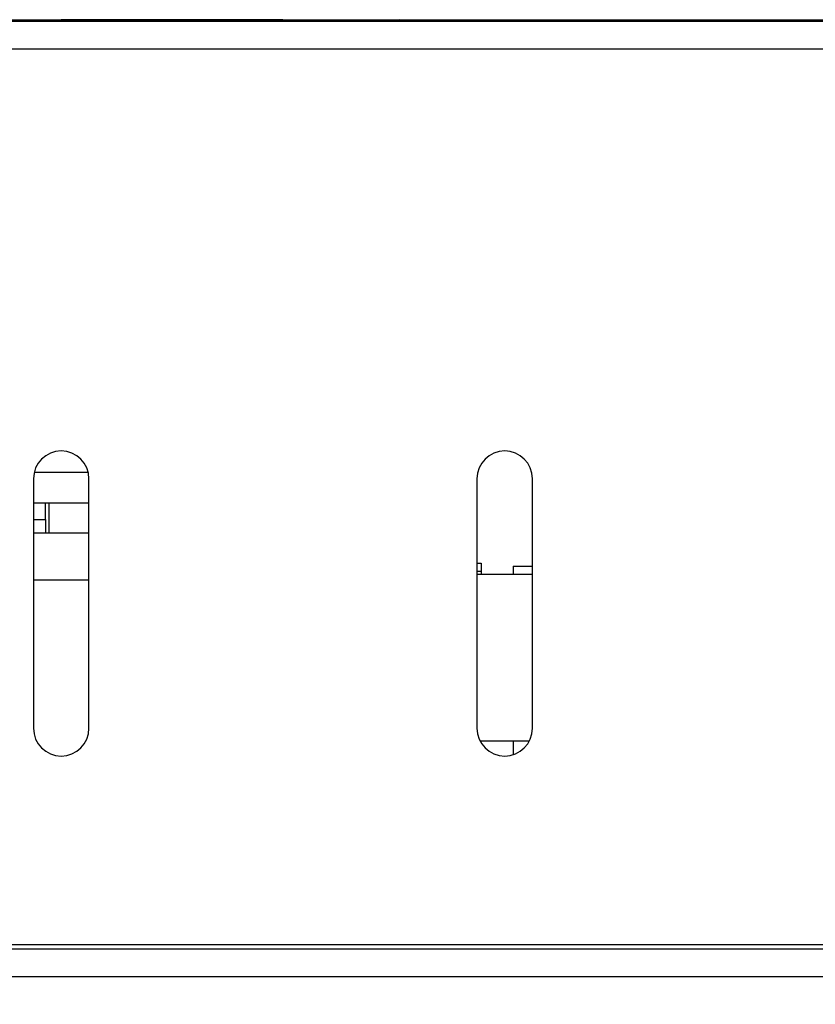
# Model space of a CAD drawing. Extents: x 0 to 1186, y 0 to 805.
# Drawn here: x 269 to 297, y 636 to 672 of the extents above; entities that cross this region are included whole.
import ezdxf

# ---------------------------------------------------------------- set-up
doc = ezdxf.new("R2010")
doc.units = 0
doc.header["$MEASUREMENT"] = 0
doc.layers.get('Defpoints').update_dxf_attribs({"linetype": 'CONTINUOUS'})
doc.layers.add('1_外観図', color=7, linetype='CONTINUOUS')
doc.layers.add('2_外観図(拡張付)', color=7, linetype='CONTINUOUS')
doc.styles.get("Standard").update_dxf_attribs({"font": 'SIMPLEX.SHX', "bigfont": 'BIGFONT.shx'})
doc.dimstyles.new('SUNPO', dxfattribs={"dimscale": 0, "dimtxt": 3, "dimasz": 2.5, "dimexe": 2.2, "dimexo": 0.5, "dimgap": 1, "dimtad": 1, "dimdec": 1, "dimzin": 12, "dimdsep": 46, "dimtxsty": 'STANDARD', "dimcen": 0, "dimclrd": 3, "dimclre": 3, "dimclrt": 4, "dimadec": 0, "dimazin": 0, "dimtfac": 1, "dimtdec": 0, "dimtmove": 0, "dimatfit": 3, "dimfxl": 1, "dimtolj": 1, "dimtzin": 0, "dimarcsym": 0})

# ---------------------------------------------------------------- blocks, each defined once
blk = doc.blocks.new('*D3')
at = {"layer": '1_外観図', "color": 3, "lineweight": -2, "transparency": 16777216}
for p, q in [((201.057, 638.442), (201.057, 703.983)), ((547.057, 638.442), (547.057, 703.983)), ((207.057, 697.383), (541.057, 697.383))]:
    blk.add_line(p, q, dxfattribs=at)
at = {"layer": '1_外観図', "color": 3, "transparency": 16777216}
for points in [[(207.057, 698.383), (207.057, 696.383), (201.057, 697.383)], [(541.057, 698.383), (541.057, 696.383), (547.057, 697.383)]]:
    blk.add_solid(points, dxfattribs=at)
at = {"layer": 'Defpoints', "color": 0, "transparency": 16777216}
for p in [(547.057, 697.383), (201.057, 636.942), (547.057, 636.942)]:
    blk.add_point(p, dxfattribs=at)
at = {"layer": '1_外観図', "color": 4, "transparency": 16777216, "insert": (374.057, 704.133), "char_height": 7.5, "attachment_point": 5}
blk.add_mtext('\\A1;346', dxfattribs=at)
blk = doc.blocks.new('*D9')
at = {"layer": '2_外観図(拡張付)', "color": 3, "lineweight": -2, "transparency": 16777216}
for p, q in [((201.057, 637.942), (201.057, 755.725)), ((547.057, 637.942), (547.057, 755.725)), ((207.057, 749.725), (541.057, 749.725))]:
    blk.add_line(p, q, dxfattribs=at)
at = {"layer": '2_外観図(拡張付)', "color": 3, "transparency": 16777216}
for points in [[(207.057, 750.725), (207.057, 748.725), (201.057, 749.725)], [(541.057, 750.725), (541.057, 748.725), (547.057, 749.725)]]:
    blk.add_solid(points, dxfattribs=at)
at = {"layer": 'Defpoints', "color": 0, "transparency": 16777216}
for p in [(547.057, 749.725), (201.057, 636.442), (547.057, 636.442)]:
    blk.add_point(p, dxfattribs=at)
at = {"layer": '2_外観図(拡張付)', "color": 4, "transparency": 16777216, "insert": (374.057, 756.475), "char_height": 7.5, "attachment_point": 5}
blk.add_mtext('\\A1;346', dxfattribs=at)

msp = doc.modelspace()

# ---------------------------------------------------------------- linework, layer by layer
at = {"layer": '1_外観図', "color": 7, "linetype": 'Continuous'}
for p, q in [((250.757, 671.892), (497.357, 671.892)), ((270.054, 671.892), (270.057, 671.942)), ((278.057, 671.942), (270.057, 671.942)), ((278.06, 671.892), (278.057, 671.942)), ((280.405, 671.892), (280.407, 671.942)), ((280.407, 671.942), (281.807, 671.942)), ((281.808, 671.892), (281.807, 671.942)), ((283.995, 671.892), (283.997, 671.942)), ((283.997, 671.942), (285.397, 671.942)), ((285.398, 671.892), (285.397, 671.942)), ((287.585, 671.892), (287.587, 671.942)), ((287.587, 671.942), (288.987, 671.942)), ((288.988, 671.892), (288.987, 671.942)), ((291.175, 671.892), (291.177, 671.942)), ((291.177, 671.942), (292.577, 671.942)), ((292.578, 671.892), (292.577, 671.942)), ((294.765, 671.892), (294.767, 671.942)), ((294.767, 671.942), (296.167, 671.942)), ((296.168, 671.892), (296.167, 671.942)), ((269.057, 655.392), (269.057, 646.392)), ((269.084, 655.622), (271.03, 655.622)), ((271.057, 646.392), (271.057, 655.392)), ((285.057, 655.392), (285.057, 646.392)), ((287.057, 646.392), (287.057, 655.392)), ((269.057, 654.522), (271.057, 654.522)), ((269.057, 653.922), (269.497, 653.922)), ((269.497, 653.922), (269.497, 653.442)), ((269.057, 653.442), (271.057, 653.442)), ((285.057, 652.342), (285.207, 652.342)), ((285.207, 652.342), (285.207, 651.942)), ((286.357, 652.242), (286.357, 651.942)), ((286.357, 652.242), (287.057, 652.242)), ((285.207, 652.042), (285.057, 652.042)), ((287.057, 651.942), (285.057, 651.942)), ((269.057, 651.742), (271.057, 651.742)), ((285.164, 645.942), (286.95, 645.942)), ((285.207, 645.865), (285.207, 645.942)), ((286.357, 645.942), (286.357, 645.438)), ((202.057, 638.442), (546.057, 638.442)), ((497.357, 638.592), (250.757, 638.592))]:
    msp.add_line(p, q, dxfattribs=at)
at = {"layer": '1_外観図', "color": 9, "linetype": 'Continuous'}
for p, q in [((251.257, 670.892), (496.857, 670.892)), ((269.477, 654.522), (269.477, 653.922)), ((269.628, 653.442), (269.628, 654.522)), ((203.057, 637.442), (545.057, 637.442))]:
    msp.add_line(p, q, dxfattribs=at)
at = {"layer": '1_外観図', "color": 7, "linetype": 'Continuous'}
for centre, start, end in [((270.057, 655.392), 0, 180), ((286.057, 655.392), 0, 180), ((270.057, 646.392), 180, 0), ((286.057, 646.392), 180, 0)]:
    msp.add_arc(centre, 1, start, end, dxfattribs=at)
at = {"layer": '2_外観図(拡張付)', "color": 7, "linetype": 'Continuous'}
for p, q in [((250.757, 671.892), (497.357, 671.892)), ((259.127, 671.942), (489.057, 671.942)), ((270.054, 671.892), (270.057, 671.942)), ((278.06, 671.892), (278.057, 671.942)), ((280.405, 671.892), (280.407, 671.942)), ((281.808, 671.892), (281.807, 671.942)), ((282.257, 671.942), (282.207, 671.892)), ((285.857, 671.942), (285.907, 671.892)), ((287.585, 671.892), (287.587, 671.942)), ((288.988, 671.892), (288.987, 671.942)), ((291.175, 671.892), (291.177, 671.942)), ((292.578, 671.892), (292.577, 671.942)), ((294.765, 671.892), (294.767, 671.942)), ((296.168, 671.892), (296.167, 671.942)), ((269.057, 655.392), (269.057, 646.392)), ((269.084, 655.622), (271.03, 655.622)), ((271.057, 646.392), (271.057, 655.392)), ((285.057, 655.392), (285.057, 646.392)), ((287.057, 646.392), (287.057, 655.392)), ((269.057, 654.522), (271.057, 654.522)), ((269.057, 653.922), (269.497, 653.922)), ((269.497, 653.922), (269.497, 653.442)), ((269.057, 653.442), (271.057, 653.442)), ((285.057, 652.342), (285.207, 652.342)), ((285.207, 652.342), (285.207, 651.942)), ((286.357, 652.242), (286.357, 651.942)), ((286.357, 652.242), (287.057, 652.242)), ((285.207, 652.042), (285.057, 652.042)), ((287.057, 651.942), (285.057, 651.942)), ((269.057, 651.742), (271.057, 651.742)), ((285.164, 645.942), (286.95, 645.942)), ((285.207, 645.865), (285.207, 645.942)), ((286.357, 645.942), (286.357, 645.438)), ((202.057, 638.442), (546.057, 638.442)), ((497.357, 638.592), (250.757, 638.592))]:
    msp.add_line(p, q, dxfattribs=at)
at = {"layer": '2_外観図(拡張付)', "color": 9, "linetype": 'Continuous'}
for p, q in [((251.257, 670.892), (496.857, 670.892)), ((269.477, 654.522), (269.477, 653.922)), ((269.628, 653.442), (269.628, 654.522)), ((203.057, 637.442), (545.057, 637.442))]:
    msp.add_line(p, q, dxfattribs=at)
at = {"layer": '2_外観図(拡張付)', "color": 7, "linetype": 'Continuous'}
for centre, start, end in [((270.057, 655.392), 0, 180), ((286.057, 655.392), 0, 180), ((270.057, 646.392), 180, 0), ((286.057, 646.392), 180, 0)]:
    msp.add_arc(centre, 1, start, end, dxfattribs=at)

# ---------------------------------------------------------------- dimensions: what is measured, and where the dimension line sits
at = {"layer": '1_外観図', "color": 3}
dim = msp.add_linear_dim(base=(547.057, 697.383), p1=(201.057, 636.942), p2=(547.057, 636.942), dimstyle='SUNPO', override={"dimscale": 3, "dimtxt": 2.5, "dimasz": 2}, dxfattribs=at)
dim.commit()
dim.dimension.update_dxf_attribs({"geometry": '*D3', "text_midpoint": (374.057, 704.133)})
at = {"layer": '2_外観図(拡張付)', "color": 1}
dim = msp.add_linear_dim(base=(547.057, 749.725), p1=(201.057, 636.442), p2=(547.057, 636.442), dimstyle='SUNPO', override={"dimscale": 3, "dimtxt": 2.5, "dimasz": 2, "dimexe": 2, "dimdec": 2, "dimzin": 9, "dimtdec": 2, "dimtzin": 8}, dxfattribs=at)
dim.commit()
dim.dimension.update_dxf_attribs({"geometry": '*D9', "text_midpoint": (374.057, 756.475)})

doc.saveas('drawing.dxf')
